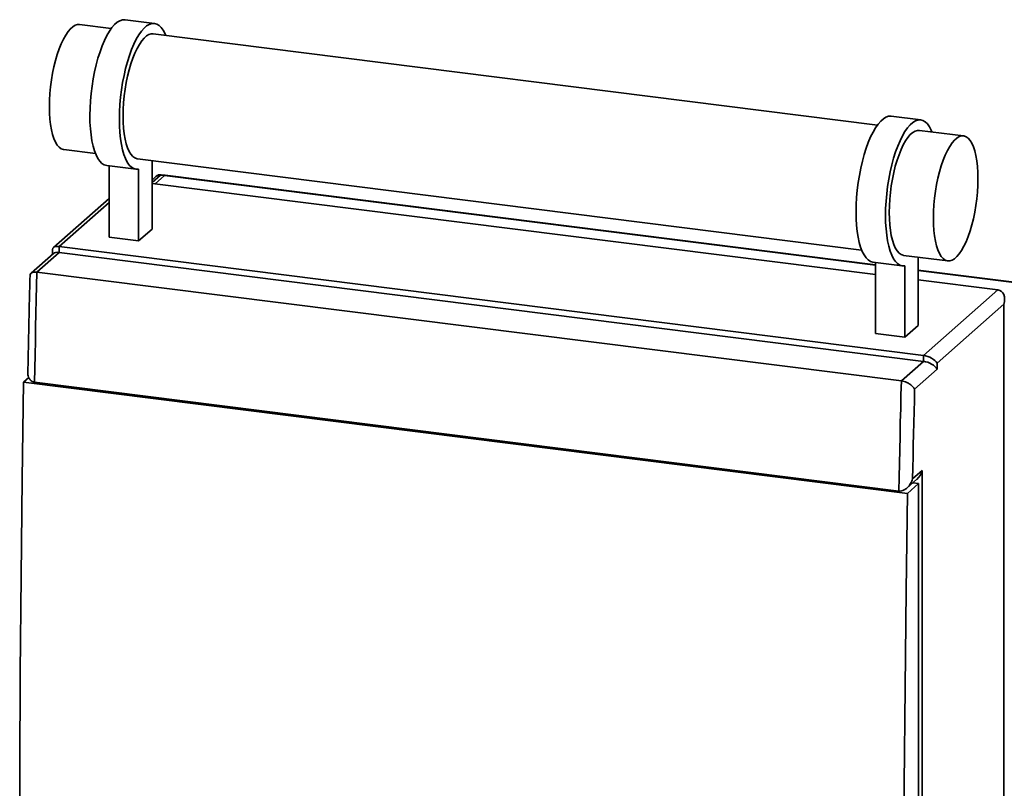
# Paper-space layout 'Blatt2' of a CAD drawing. Units: millimetres. Extents: x 0 to 5940, y 0 to 4200.
# Drawn here: x 4271 to 4584, y 1639 to 1883 of the extents above; entities that cross this region are included whole.
import ezdxf

# ---------------------------------------------------------------- set-up
doc = ezdxf.new("R2010")
doc.units = ezdxf.units.MM

psp = doc.layouts.new('Blatt2')

# ---------------------------------------------------------------- linework, layer by layer
at = {"color": 7, "linetype": 'Continuous', "lineweight": 35, "ltscale": 10}
for p, q in [((4314.22, 1881.68), (4304.86, 1882.86)), ((4300.47, 1880.05), (4290.41, 1881.32)), ((4543.68, 1849.41), (4313.8, 1878.37)), ((4557.42, 1851.04), (4548.07, 1852.21)), ((4571.04, 1845.96), (4557.01, 1847.73)), ((4285.41, 1841.63), (4295.47, 1840.36)), ((4308.8, 1838.68), (4538.68, 1809.72)), ((4313.42, 1838.1), (4313.42, 1816.4)), ((4299.03, 1836.55), (4308.38, 1835.38)), ((4299.82, 1813.84), (4299.82, 1836.45)), ((4309.18, 1812.66), (4309.18, 1835.4)), ((4316.1, 1833.53), (4313.42, 1831.17)), ((4314.78, 1833.15), (4313.42, 1831.95)), ((4314.39, 1830.77), (4317.35, 1833.38)), ((4317.35, 1833.38), (4316.1, 1833.53)), ((4317.6, 1833.47), (4316.35, 1833.63)), ((4317.35, 1833.38), (4543.03, 1804.94)), ((4543.03, 1805.07), (4317.6, 1833.47)), ((4543.03, 1801.96), (4313.42, 1830.89)), ((4299.82, 1826.14), (4282.1, 1810.51)), ((4299.82, 1824.84), (4283.96, 1810.85)), ((4313.42, 1816.4), (4309.18, 1812.66)), ((4299.82, 1813.84), (4309.18, 1812.66)), ((4281.81, 1809.85), (4281.81, 1808.36)), ((4283.96, 1810.85), (4558.35, 1776.28)), ((4283.96, 1810.85), (4283.96, 1808.96)), ((4282.1, 1808.62), (4275.01, 1802.37)), ((4283.96, 1808.96), (4276.89, 1802.72)), ((4283.96, 1808.96), (4558.35, 1774.39)), ((4552.01, 1808.04), (4566.04, 1806.27)), ((4556.63, 1807.46), (4556.63, 1785.76)), ((4542.24, 1805.91), (4551.59, 1804.74)), ((4543.03, 1783.2), (4543.03, 1805.81)), ((4552.39, 1782.02), (4552.39, 1804.76)), ((4276.89, 1802.72), (4551.28, 1768.15)), ((4644.62, 1792.27), (4556.63, 1803.36)), ((4556.63, 1803.23), (4644.58, 1792.15)), ((4581.92, 1797.06), (4556.63, 1800.25)), ((4558.35, 1776.28), (4581.92, 1797.06)), ((4583.86, 1792.49), (4562.65, 1773.78)), ((4583.86, 1421.65), (4583.86, 1792.49)), ((4556.63, 1785.76), (4552.39, 1782.02)), ((4552.39, 1782.02), (4543.03, 1783.2)), ((4558.35, 1774.39), (4558.35, 1776.28)), ((4551.28, 1768.15), (4558.35, 1774.39)), ((4562.65, 1773.78), (4562.65, 1771.89)), ((4272.59, 1767.82), (4274.28, 1769.31)), ((4562.65, 1771.89), (4555.5, 1765.59)), ((4272.59, 1767.82), (4553.22, 1732.47)), ((4276.1, 1767.78), (4550.49, 1733.21)), ((4554.86, 1737.05), (4557.93, 1739.77)), ((4557.93, 1739.77), (4557.93, 1428.64)), ((4553.07, 1734.17), (4556.19, 1736.93)), ((4553.22, 1732.47), (4556.75, 1735.59)), ((4554.93, 1735.82), (4556.75, 1735.59)), ((4556.75, 1735.59), (4556.75, 1430.74))]:
    psp.add_line(p, q, dxfattribs=at)
at = {"color": 7, "linetype": 'Continuous', "lineweight": 35, "ltscale": 10, "flags": 128}
for points in [[(4299.03, 1836.55), (4298.27, 1836.77), (4297.54, 1837.22), (4296.86, 1837.9), (4296.23, 1838.8), (4295.66, 1839.92), (4295.15, 1841.24), (4294.71, 1842.74), (4294.35, 1844.42), (4294.06, 1846.26), (4293.86, 1848.23), (4293.73, 1850.32), (4293.7, 1852.51), (4293.74, 1854.77), (4293.87, 1857.08), (4294.08, 1859.42), (4294.37, 1861.76), (4294.74, 1864.08), (4295.18, 1866.35), (4295.7, 1868.56), (4296.27, 1870.67), (4296.91, 1872.68), (4297.59, 1874.55), (4298.32, 1876.27), (4299.09, 1877.82), (4299.88, 1879.19), (4300.7, 1880.35), (4301.53, 1881.31), (4302.36, 1882.04), (4303.19, 1882.55), (4304.01, 1882.82), (4304.8, 1882.86), (4304.86, 1882.86)], [(4309.18, 1835.4), (4308.38, 1835.38), (4307.62, 1835.59), (4306.89, 1836.04), (4306.21, 1836.72), (4305.58, 1837.62), (4305.01, 1838.74), (4304.5, 1840.06), (4304.07, 1841.57), (4303.7, 1843.25), (4303.42, 1845.08), (4303.21, 1847.05), (4303.09, 1849.15), (4303.05, 1851.33), (4303.1, 1853.59), (4303.22, 1855.9), (4303.44, 1858.24), (4303.73, 1860.58), (4304.1, 1862.9), (4304.54, 1865.17), (4305.05, 1867.38), (4305.63, 1869.49), (4306.26, 1871.5), (4306.94, 1873.37), (4307.67, 1875.09), (4308.44, 1876.64), (4309.24, 1878.01), (4310.05, 1879.17), (4310.88, 1880.13), (4311.72, 1880.87), (4312.55, 1881.37), (4313.36, 1881.65), (4314.16, 1881.68), (4314.92, 1881.48), (4315.65, 1881.05), (4316.34, 1880.39), (4316.97, 1879.5), (4317.55, 1878.4), (4317.77, 1877.87)], [(4290.41, 1881.32), (4289.81, 1881.31), (4289.06, 1881.09), (4288.3, 1880.64), (4287.53, 1879.96), (4286.77, 1879.07), (4286.02, 1877.97), (4285.3, 1876.68), (4284.6, 1875.21), (4283.95, 1873.58), (4283.34, 1871.81), (4282.78, 1869.91), (4282.28, 1867.92), (4281.86, 1865.85), (4281.5, 1863.73), (4281.21, 1861.58), (4281.01, 1859.44), (4280.88, 1857.31), (4280.84, 1855.24), (4280.88, 1853.23), (4281.01, 1851.33), (4281.21, 1849.54), (4281.5, 1847.9), (4281.86, 1846.41), (4282.28, 1845.1), (4282.78, 1843.98), (4283.34, 1843.06), (4283.95, 1842.37), (4284.6, 1841.89), (4285.3, 1841.65), (4285.41, 1841.63)], [(4313.8, 1878.37), (4313.19, 1878.36), (4312.44, 1878.14), (4311.68, 1877.69), (4310.92, 1877.02), (4310.16, 1876.13), (4309.41, 1875.03), (4308.68, 1873.74), (4307.99, 1872.27), (4307.33, 1870.63), (4306.72, 1868.86), (4306.17, 1866.97), (4305.67, 1864.97), (4305.24, 1862.9), (4304.88, 1860.78), (4304.6, 1858.64), (4304.39, 1856.49), (4304.27, 1854.37), (4304.23, 1852.29)], [(4304.23, 1852.29), (4304.27, 1850.29), (4304.39, 1848.38), (4304.6, 1846.6), (4304.88, 1844.95), (4305.24, 1843.46), (4305.67, 1842.15), (4306.17, 1841.03), (4306.72, 1840.12), (4307.33, 1839.42), (4307.99, 1838.95), (4308.68, 1838.7), (4308.8, 1838.68)], [(4542.24, 1805.91), (4541.47, 1806.13), (4540.75, 1806.58), (4540.07, 1807.26), (4539.44, 1808.16), (4538.87, 1809.28), (4538.36, 1810.6), (4537.92, 1812.1), (4537.56, 1813.78), (4537.27, 1815.62), (4537.07, 1817.59), (4536.94, 1819.68), (4536.9, 1821.87), (4536.95, 1824.13), (4537.08, 1826.44), (4537.29, 1828.78), (4537.58, 1831.12), (4537.95, 1833.43), (4538.39, 1835.71), (4538.9, 1837.92), (4539.48, 1840.03), (4540.11, 1842.04), (4540.8, 1843.91), (4541.53, 1845.63), (4542.29, 1847.18), (4543.09, 1848.54), (4543.91, 1849.71), (4544.74, 1850.67), (4545.57, 1851.4), (4546.4, 1851.91), (4547.22, 1852.18), (4548.01, 1852.22), (4548.07, 1852.21)], [(4552.39, 1804.76), (4551.59, 1804.73), (4550.83, 1804.95), (4550.1, 1805.4), (4549.42, 1806.08), (4548.79, 1806.98), (4548.22, 1808.1), (4547.71, 1809.42), (4547.27, 1810.92), (4546.91, 1812.6), (4546.63, 1814.44), (4546.42, 1816.41), (4546.3, 1818.5), (4546.26, 1820.69), (4546.3, 1822.95), (4546.43, 1825.26), (4546.64, 1827.6), (4546.94, 1829.94), (4547.3, 1832.26), (4547.75, 1834.53), (4548.26, 1836.74), (4548.83, 1838.85), (4549.47, 1840.86), (4550.15, 1842.73), (4550.88, 1844.45), (4551.65, 1846), (4552.44, 1847.37), (4553.26, 1848.53), (4554.09, 1849.49), (4554.92, 1850.22), (4555.75, 1850.73), (4556.57, 1851), (4557.37, 1851.04), (4558.13, 1850.84), (4558.86, 1850.41), (4559.55, 1849.75), (4560.18, 1848.86), (4560.76, 1847.76), (4560.98, 1847.23)], [(4557.01, 1847.73), (4556.4, 1847.72), (4555.65, 1847.5), (4554.89, 1847.05), (4554.12, 1846.38), (4553.36, 1845.48), (4552.62, 1844.39), (4551.89, 1843.09), (4551.2, 1841.62), (4550.54, 1839.99), (4549.93, 1838.22), (4549.37, 1836.33), (4548.88, 1834.33), (4548.45, 1832.26), (4548.09, 1830.14), (4547.81, 1828), (4547.6, 1825.85), (4547.48, 1823.72), (4547.44, 1821.65), (4547.48, 1819.65), (4547.6, 1817.74), (4547.81, 1815.95), (4548.09, 1814.31), (4548.45, 1812.82), (4548.88, 1811.51), (4549.37, 1810.39), (4549.93, 1809.48), (4550.54, 1808.78), (4551.2, 1808.3), (4551.89, 1808.06), (4552.01, 1808.04)], [(4575.61, 1832.35), (4575.57, 1834.36), (4575.44, 1836.26), (4575.24, 1838.05), (4574.96, 1839.69), (4574.6, 1841.18), (4574.17, 1842.49), (4573.67, 1843.61), (4573.12, 1844.53), (4572.51, 1845.22), (4571.85, 1845.7), (4571.16, 1845.94), (4570.43, 1845.95), (4569.68, 1845.73), (4568.92, 1845.28), (4568.16, 1844.61), (4567.39, 1843.72), (4566.65, 1842.62), (4565.92, 1841.33), (4565.23, 1839.86), (4564.57, 1838.22), (4563.96, 1836.45), (4563.4, 1834.56), (4562.91, 1832.56), (4562.48, 1830.5), (4562.12, 1828.38), (4561.84, 1826.23), (4561.63, 1824.08), (4561.51, 1821.96), (4561.47, 1819.88), (4561.51, 1817.88), (4561.63, 1815.97), (4561.84, 1814.19), (4562.12, 1812.54), (4562.48, 1811.05), (4562.91, 1809.74), (4563.4, 1808.62), (4563.96, 1807.71), (4564.57, 1807.01), (4565.23, 1806.54), (4565.92, 1806.29), (4566.65, 1806.28), (4567.39, 1806.5), (4568.16, 1806.95), (4568.92, 1807.63), (4569.68, 1808.52), (4570.43, 1809.62), (4571.16, 1810.91), (4571.85, 1812.38), (4572.51, 1814.01), (4573.12, 1815.78), (4573.67, 1817.68), (4574.17, 1819.67), (4574.6, 1821.74), (4574.96, 1823.86), (4575.24, 1826.01), (4575.44, 1828.15), (4575.57, 1830.28), (4575.61, 1832.35)], [(4316.35, 1833.63), (4316.24, 1833.62), (4316.1, 1833.53)], [(4317.6, 1833.47), (4317.49, 1833.46), (4317.35, 1833.38)], [(4317.6, 1833.47), (4317.49, 1833.46), (4317.35, 1833.38)], [(4276.89, 1802.72), (4276.78, 1798.35), (4276.68, 1793.98), (4276.58, 1789.61), (4276.48, 1785.24), (4276.38, 1780.87), (4276.29, 1776.5), (4276.19, 1772.14), (4276.1, 1767.78)], [(4272.59, 1462.98), (4272.17, 1493.08), (4271.84, 1523.27), (4271.6, 1553.55), (4271.46, 1583.91), (4271.41, 1614.36), (4271.46, 1644.9), (4271.6, 1675.51), (4271.84, 1706.21), (4272.17, 1736.98), (4272.59, 1767.82)], [(4550.49, 1733.21), (4550.58, 1737.57), (4550.67, 1741.93), (4550.77, 1746.3), (4550.87, 1750.67), (4550.96, 1755.04), (4551.07, 1759.41), (4551.17, 1763.78), (4551.28, 1768.15)], [(4555.5, 1765.59), (4555.41, 1762.02), (4555.33, 1758.45), (4555.25, 1754.88), (4555.16, 1751.31), (4555.08, 1747.75), (4555.01, 1744.18), (4554.93, 1740.62), (4554.86, 1737.05)], [(4553.22, 1427.63), (4552.79, 1457.72), (4552.46, 1487.91), (4552.23, 1518.19), (4552.09, 1548.56), (4552.04, 1579.01), (4552.09, 1609.54), (4552.23, 1640.16), (4552.46, 1670.85), (4552.79, 1701.62), (4553.22, 1732.47)]]:
    psp.add_lwpolyline(points, dxfattribs=at)
at = {"color": 7, "linetype": 'Continuous', "lineweight": 35, "ltscale": 100}
for centre, radius, start, end in [((4316.1, 1831.65), 2, 82.8192, 131.4096), ((4315.86, 1831.88), 1.67, 81.8416, 130.6612)]:
    psp.add_arc(centre, radius, start, end, dxfattribs=at)
for centre, major_axis, ratio, start_param, end_param in [((4285.14, 1808.74), (3.26, -1.47), 0.476834, 2.144179, 3.353608), ((4285.14, 1806.86), (3.26, -1.47), 0.476834, 2.144179, 2.929577), ((4580.74, 1792.88), (1.81, 4.01), 0.699056, 4.924405, 6.495201), ((4559.53, 1774.17), (3.26, -1.47), 0.476834, 0.573383, 2.144179), ((4559.53, 1772.29), (3.26, -1.47), 0.476834, 0.573383, 2.144179), ((4554.81, 1740.16), (1.81, 4.01), 0.699056, 4.139006, 4.924405)]:
    psp.add_ellipse(centre, major_axis=major_axis, ratio=ratio, start_param=start_param, end_param=end_param, dxfattribs=at)
at = {"color": 7, "linetype": 'Continuous', "lineweight": 35, "ltscale": 10}
for points, knots in [([(4274.69, 1801.67), (4274.6, 1798.19), (4274.35, 1787.93), (4274.14, 1777.69), (4274, 1770.92)], [0, 0, 0, 0, 0.338437, 1, 1, 1, 1]), ([(4274.7, 1801.67), (4274.74, 1801.89), (4274.81, 1802.28), (4275.37, 1802.63), (4276.06, 1802.78), (4276.61, 1802.74), (4276.89, 1802.72)], [0, 0, 0, 0, 0.341438, 0.609825, 0.804497, 1, 1, 1, 1]), ([(4273.99, 1770.92), (4273.99, 1770.92), (4273.91, 1770.4), (4274.12, 1769.52), (4274.64, 1768.54), (4275.31, 1767.97), (4275.84, 1767.84), (4276.1, 1767.78)], [0, 0, 0, 0, 0.000495, 0.373278, 0.634889, 0.816979, 1, 1, 1, 1]), ([(4551.28, 1768.15), (4551.57, 1768.1), (4552.15, 1768), (4553.12, 1767.64), (4554.14, 1767.07), (4555, 1766.35), (4555.38, 1765.83), (4555.5, 1765.59), (4555.5, 1765.59)], [0, 0, 0, 0, 0.145598, 0.290577, 0.490454, 0.759687, 0.998481, 1, 1, 1, 1]), ([(4550.49, 1733.21), (4550.77, 1733.2), (4551.34, 1733.19), (4552.29, 1733.56), (4553.34, 1734.34), (4554.28, 1735.56), (4554.71, 1736.56), (4554.86, 1737.05), (4554.86, 1737.05)], [0, 0, 0, 0, 0.135218, 0.269748, 0.463028, 0.738444, 0.998539, 1, 1, 1, 1])]:
    psp.add_open_spline(points, degree=3, knots=knots, dxfattribs=at)

doc.saveas('drawing.dxf')
